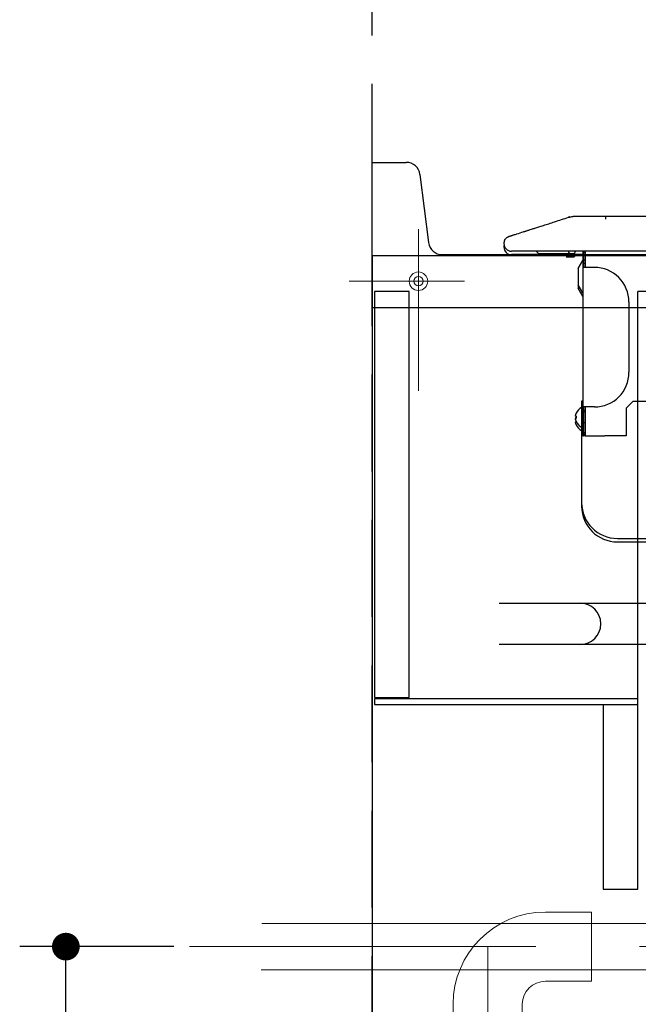
# Model space of a CAD drawing. Units: millimetres. Extents: x 210 to 8110, y 68 to 5608.
# Drawn here: x 1003 to 1271, y 1455 to 1882 of the extents above; entities that cross this region are included whole.
import ezdxf

# ---------------------------------------------------------------- set-up
doc = ezdxf.new("R2010")
doc.units = ezdxf.units.MM
doc.header["$LTSCALE"] = 5
doc.linetypes.add('DASHDOT', pattern=[50.5, 30, -9, 2.5, -9])
doc.linetypes.add('HIDDEN', pattern=[12.6, 8.4, -4.2])
for name, color, linetype, lineweight in [('キャビ', 134, 'Continuous', 9), ('トップ', 14, 'Continuous', 9), ('建築', 136, 'Continuous', 9), ('熱源', 214, 'Continuous', 9)]:
    doc.layers.add(name, color=color, linetype=linetype, lineweight=lineweight)
doc.styles.get("Standard").update_dxf_attribs({"font": 'txt', "bigfont": 'bigfont'})
doc.styles.add('ＭＳ ゴシック', font='txt')
doc.dimstyles.get("Standard").update_dxf_attribs({"dimtxt": 0.18, "dimasz": 0.18, "dimexe": 0.18, "dimexo": 0.0625, "dimgap": 0.09, "dimtad": 0, "dimtih": 1, "dimtoh": 1, "dimdec": 4, "dimzin": 0, "dimdsep": 46, "dimtxsty": 'Standard', "dimcen": 0.09, "dimadec": 0, "dimazin": 0, "dimtfac": 1, "dimtdec": 4, "dimtofl": 0, "dimtmove": 0, "dimatfit": 3, "dimfxl": 1, "dimtolj": 1, "dimtzin": 0, "dimarcsym": 0})

# ---------------------------------------------------------------- blocks, each defined once
blk = doc.blocks.new('*G17')
at = {"layer": 'キャビ', "color": 134, "linetype": 'Continuous', "lineweight": 30}
for p, q in [((1271, 1587.5), (1157, 1587.5)), ((1157, 1587.5), (1157, 1585)), ((1271, 1585), (1271, 1587.5)), ((1157, 1585), (1271, 1585))]:
    blk.add_line(p, q, dxfattribs=at)
blk = doc.blocks.new('*G31')
at = {"layer": '熱源', "color": 214, "linetype": 'Continuous', "lineweight": 30}
for p, q in [((1241.63, 1796.35), (1241.04, 1796.19)), ((1257.09, 1796.5), (1243.01, 1796.5)), ((1695.5, 1796.5), (1257.09, 1796.5)), ((1257.09, 1796.5), (1257.09, 1795.42)), ((1216.95, 1781.5), (1216.3, 1781.5)), ((1216.95, 1780), (1216.3, 1780)), ((1218.94, 1781.5), (1216.95, 1781.5)), ((1218.94, 1780), (1216.95, 1780)), ((1222.13, 1781.5), (1218.94, 1781.5)), ((1222.13, 1780), (1218.94, 1780)), ((1226.3, 1781.5), (1222.13, 1781.5)), ((1226.3, 1780), (1222.13, 1780)), ((1231.17, 1781.5), (1226.3, 1781.5)), ((1231.17, 1780), (1226.3, 1780)), ((1228, 1780.5), (1227, 1781.5)), ((1228, 1780.5), (1230, 1780.5)), ((1230, 1780.5), (1240, 1780.5)), ((1236.41, 1781.5), (1231.17, 1781.5)), ((1236.41, 1780), (1231.17, 1780)), ((1695.5, 1781.5), (1236.47, 1781.5)), ((1247.2, 1780), (1236.47, 1780)), ((1240, 1780.5), (1242, 1780.5)), ((1242, 1780.5), (1242.5, 1780.5)), ((1242.5, 1780.5), (1243, 1780.5)), ((1247.2, 1781.5), (1247.2, 1774.5)), ((1247.7, 1774.5), (1247.7, 1781.5)), ((1248.2, 1780.8), (1247.7, 1780.8)), ((1248.2, 1781.5), (1248.2, 1774.5)), ((1240, 1779), (1242, 1779)), ((1242, 1779), (1242.5, 1779)), ((1242.5, 1779), (1243, 1779)), ((1245.2, 1774.04), (1247.2, 1777.5)), ((1247.7, 1777.8), (1248.2, 1777.8)), ((1247.7, 1776.3), (1248.2, 1776.3)), ((1245.2, 1774.04), (1245.2, 1766.96)), ((1247.2, 1774.5), (1247.2, 1714)), ((1247.7, 1774.5), (1247.2, 1774.5)), ((1252.2, 1774.5), (1247.7, 1774.5)), ((1247.2, 1763.5), (1245.2, 1766.96)), ((1245.2, 1766.96), (1245.2, 1765.46)), ((1247.2, 1762), (1245.2, 1765.46)), ((1267.2, 1759.5), (1267.2, 1729)), ((1247.2, 1716.5), (1246.7, 1716.5)), ((1246.7, 1716.5), (1246.7, 1713.5)), ((1266, 1713.5), (1269, 1716.5)), ((1269, 1716.5), (1663, 1716.5)), ((1246.7, 1713.5), (1247.2, 1713.5)), ((1246.7, 1713.5), (1246.7, 1701.5)), ((1247.2, 1714), (1247.7, 1714)), ((1247.2, 1714), (1247.2, 1702)), ((1252.2, 1714), (1247.7, 1714)), ((1247.7, 1702), (1247.7, 1714)), ((1248.2, 1712.5), (1247.7, 1712.5)), ((1247.7, 1711.95), (1248.2, 1711.95)), ((1248.2, 1714), (1248.2, 1702)), ((1266, 1713.5), (1266, 1701.5)), ((1244.33, 1709.73), (1244.33, 1709.74)), ((1244.34, 1709.73), (1244.33, 1709.73)), ((1244.34, 1709.73), (1244.34, 1709.73)), ((1244.34, 1707.68), (1244.34, 1707.77)), ((1244.35, 1707.57), (1244.34, 1707.68)), ((1248.2, 1707.05), (1247.7, 1707.05)), ((1248.2, 1703), (1247.7, 1702.5)), ((1246.7, 1701.5), (1246.7, 1671)), ((1247.7, 1701.5), (1246.7, 1701.5)), ((1247.2, 1702), (1247.2, 1701.5)), ((1247.7, 1702), (1248.2, 1702)), ((1248.2, 1701.5), (1247.7, 1701.5)), ((1248.2, 1702), (1248.2, 1701.5)), ((1248.2, 1701.5), (1256.72, 1701.5)), ((1262.2, 1701.5), (1256.72, 1701.5)), ((1266, 1701.5), (1262.2, 1701.5)), ((1262.2, 1657), (1669.8, 1657)), ((1262.2, 1655.5), (1282.5, 1655.5)), ((1211, 1629), (1226, 1629)), ((1226, 1629), (1246, 1629)), ((1246, 1629), (1266, 1629)), ((1266, 1629), (1426, 1629)), ((1226, 1611), (1211, 1611)), ((1246, 1611), (1226, 1611)), ((1266, 1611), (1246, 1611)), ((1426, 1611), (1266, 1611))]:
    blk.add_line(p, q, dxfattribs=at)
for centre, radius, start, end in [((1216.3, 1784.8), 3.3, 155.5243, 180.0001), ((1216.3, 1784.8), 3.3, 179.9999, 269.9999), ((1216.3, 1783.3), 3.3, 166.8702, 179.9964), ((1216.3, 1783.3), 3.3, 179.9999, 269.9999), ((1242, 1781.5), 1, 179.9984, 269.9999), ((1242, 1780), 1, 180.0001, 269.9999), ((1243, 1781.5), 1, 270.0007, 0.0002), ((1243, 1780), 1, 270.0007, 359.9985), ((1252.2, 1759.5), 15, 359.9999, 90), ((1252.2, 1729), 15, 270, 359.9999), ((1248.69, 1709.5), 4.7, 115.1453, 158.3051), ((1241.02, 1707.06), 5.33, 51.4121, 51.6325), ((1250.07, 1709.5), 5.74, 175.7138, 184.2862), ((1241.02, 1711.94), 5.33, 308.3675, 308.5879), ((1248.69, 1709.5), 4.69, 201.6936, 244.856), ((1241.02, 1710.44), 5.33, 308.3675, 308.5879), ((1248.69, 1708), 4.7, 201.6949, 244.8547), ((1247.7, 1702), 0.5, 179.9952, 270.0014), ((1262.2, 1672.5), 15.5, 180, 270), ((1262.2, 1671), 15.5, 180.0001, 270), ((1246, 1620), 9, 270, 90)]:
    blk.add_arc(centre, radius, start, end, dxfattribs=at)
for points, knots in [([(1213.3, 1786.17), (1213.43, 1786.41), (1213.69, 1786.88), (1214.28, 1787.44), (1214.85, 1787.79), (1215.35, 1787.96), (1215.67, 1788.06), (1215.92, 1788.14), (1216.11, 1788.2), (1216.3, 1788.26), (1216.48, 1788.32), (1216.67, 1788.38), (1216.92, 1788.46), (1217.59, 1788.68), (1219.1, 1789.16), (1220.7, 1789.67), (1221.92, 1790.07), (1222.34, 1790.2), (1222.75, 1790.33), (1223.24, 1790.49), (1224.03, 1790.74), (1224.84, 1791), (1225.98, 1791.37), (1227.02, 1791.7), (1228.5, 1792.18), (1230.23, 1792.73), (1232.52, 1793.46), (1236.15, 1794.63), (1239.03, 1795.55), (1241.04, 1796.19)], [0, 0, 0, 0, 0.0274005, 0.054223, 0.0808541, 0.0942423, 0.1076181, 0.1142761, 0.1209156, 0.1275352, 0.1341356, 0.1407162, 0.1472774, 0.1603411, 0.2115965, 0.3072104, 0.3296466, 0.3406446, 0.3514966, 0.3727589, 0.3934354, 0.4347026, 0.45844, 0.5135948, 0.5450125, 0.6155283, 0.6962852, 0.7872828, 1, 1, 1, 1]), ([(1241.04, 1796.19), (1241.36, 1796.28), (1242.01, 1796.46), (1242.68, 1796.49), (1243.01, 1796.5)], [0, 0, 0, 0, 0.500001, 1, 1, 1, 1]), ([(1241.63, 1796.35), (1241.63, 1796.35), (1241.6, 1796.34), (1241.53, 1796.33), (1241.42, 1796.3), (1241.34, 1796.27), (1241.3, 1796.25)], [0, 0, 0, 0, 0.042365, 0.278612, 0.625916, 1, 1, 1, 1]), ([(1244.35, 1709.93), (1244.32, 1709.94), (1244.26, 1709.95), (1244.17, 1709.96), (1244.08, 1710), (1244.09, 1710.11), (1244.09, 1710.23), (1244.13, 1710.51), (1244.21, 1710.85), (1244.31, 1711.12), (1244.35, 1711.22)], [0, 0, 0, 0, 0.057286, 0.122546, 0.175262, 0.23249, 0.316463, 0.421048, 0.79311, 1, 1, 1, 1]), ([(1244.35, 1708.43), (1244.32, 1708.44), (1244.26, 1708.45), (1244.17, 1708.46), (1244.08, 1708.5), (1244.09, 1708.61), (1244.09, 1708.73), (1244.13, 1709.01), (1244.21, 1709.35), (1244.31, 1709.62), (1244.35, 1709.72)], [0, 0, 0, 0, 0.057286, 0.122546, 0.175262, 0.23249, 0.316463, 0.421048, 0.79311, 1, 1, 1, 1]), ([(1244.35, 1707.78), (1244.32, 1707.86), (1244.25, 1708.04), (1244.16, 1708.35), (1244.1, 1708.63), (1244.08, 1708.83), (1244.08, 1708.93), (1244.11, 1709.05), (1244.24, 1709.04), (1244.32, 1709.06), (1244.35, 1709.07)], [0, 0, 0, 0, 0.165804, 0.395884, 0.625364, 0.720975, 0.79376, 0.837868, 0.930265, 1, 1, 1, 1]), ([(1244.35, 1706.28), (1244.32, 1706.36), (1244.25, 1706.54), (1244.16, 1706.85), (1244.1, 1707.13), (1244.08, 1707.33), (1244.08, 1707.43), (1244.11, 1707.55), (1244.24, 1707.54), (1244.32, 1707.56), (1244.35, 1707.57)], [0, 0, 0, 0, 0.165823, 0.395903, 0.625383, 0.720975, 0.79376, 0.837868, 0.930265, 1, 1, 1, 1])]:
    blk.add_open_spline(points, degree=3, knots=knots, dxfattribs=at)
at = {"layer": '熱源', "color": 214, "linetype": 'Continuous', "lineweight": 9}
blk.add_point((1244.08, 1710.1), dxfattribs=at)
blk = doc.blocks.new('_DOT')
at = {"color": 0}
blk.add_line((-0.5, 0), (-1, 0), dxfattribs=at)
at = {"color": 0, "const_width": 0.5}
blk.add_lwpolyline([(-0.25, 0, 1), (0.25, 0, 1)], format="xyb", close=True, dxfattribs=at)
blk = doc.blocks.new('Dim2')
at = {"layer": '熱源', "color": 214, "linetype": 'Continuous', "lineweight": 25}
for p, q in [((1070.07, 1480.09), (1003.22, 1480.09)), ((1023.22, 930.09), (1023.22, 1480.09)), ((1146.97, 930.09), (1003.22, 930.09))]:
    blk.add_line(p, q, dxfattribs=at)
at = {"layer": '熱源', "color": 214, "linetype": 'Continuous', "lineweight": 25, "xscale": 12, "yscale": 12, "zscale": 12}
for p, rotation in [((1023.22, 1480.09), 89.99999999999949), ((1023.22, 930.09), 269.9999999999998)]:
    blk.add_blockref('_DOT', p, dxfattribs=dict(at, rotation=rotation))
at = {"layer": '熱源', "color": 214, "linetype": 'Continuous', "lineweight": 9, "insert": (1023.22, 1205.09), "char_height": 70, "width": 2200, "attachment_point": 8, "rotation": 90, "style": 'ＭＳ ゴシック'}
blk.add_mtext('500～550', dxfattribs=at)
blk = doc.blocks.new('*G33')
at = {"layer": '熱源', "color": 214, "linetype": 'Continuous', "lineweight": 9}
for p, q in [((1231, 1495.094), (1251, 1495.094)), ((1251, 1495.094), (1251, 1465.094)), ((1108.089, 1490.094), (1344, 1490.094)), ((1107.773, 1470.094), (1344, 1470.094)), ((1231, 1465.094), (1251, 1465.094)), ((1191, 1455.094), (1191, 1435.094)), ((1221, 1455.094), (1221, 1435.094))]:
    blk.add_line(p, q, dxfattribs=at)
at = {"layer": '熱源', "color": 214, "linetype": 'DASHDOT', "lineweight": 9}
for p, q in [((1076.828, 1480.094), (1344, 1480.094)), ((1206, 930), (1206, 1480.094))]:
    blk.add_line(p, q, dxfattribs=at)
at = {"layer": '熱源', "color": 214, "linetype": 'Continuous', "lineweight": 9}
for radius in [40, 10]:
    blk.add_arc((1231, 1455.094), radius, 90, 180, dxfattribs=at)
at = {"layer": '熱源', "color": 214, "linetype": 'Continuous', "lineweight": 25}
dim = blk.add_linear_dim(base=(1023.216, 1480.094), p1=(1166.972, 930.094), p2=(1090.066, 1480.094), angle=90, text='500～550', dimstyle='Standard', override={"dimscale": 1, "dimtxt": 70, "dimasz": 12, "dimexe": 20, "dimexo": 20, "dimgap": 0, "dimtad": 1, "dimtih": 0, "dimtoh": 0, "dimdec": 2, "dimzin": 8, "dimtxsty": 'ＭＳ ゴシック', "dimblk1": 'DOT', "dimblk2": 'DOT', "dimsah": 1, "dimse1": 0, "dimse2": 0, "dimtix": 0, "dimtofl": 1, "dimtmove": 1, "dimatfit": 2, "dimtzin": 8}, dxfattribs=at)
dim.commit()
dim.dimension.update_dxf_attribs({"geometry": 'Dim2', "text_midpoint": (1023.216, 1205.094), "dimtype": 160})

msp = doc.modelspace()

# ---------------------------------------------------------------- linework, layer by layer
at = {"layer": 'キャビ', "color": 134, "linetype": 'Continuous', "lineweight": 30}
for p, q in [((1156, 1779.5), (1156, 930)), ((1726, 1779.5), (1156, 1779.5)), ((1157, 1764), (1157, 1588)), ((1172, 1764), (1157, 1764)), ((1172, 1588), (1172, 1764)), ((1271, 1505), (1271, 1764)), ((1726, 1764), (1271, 1764)), ((1157, 1588), (1172, 1588)), ((1256, 1585), (1256, 1505)), ((1256, 1585), (1271, 1585)), ((1256, 1505), (1271, 1505))]:
    msp.add_line(p, q, dxfattribs=at)
at = {"layer": 'トップ', "color": 14, "linetype": 'Continuous', "lineweight": 30}
for p, q in [((1156, 1820), (1170.703, 1820)), ((1156, 1757), (1156, 1820)), ((1176.657, 1814.744), (1180.343, 1785.256)), ((1186.297, 1780), (1729, 1780)), ((1729, 1757), (1156, 1757))]:
    msp.add_line(p, q, dxfattribs=at)
at = {"layer": 'トップ', "color": 14, "linetype": 'DASHDOT', "lineweight": 9}
for p, q in [((1176, 1791), (1176, 1721)), ((1196, 1768.5), (1146, 1768.5))]:
    msp.add_line(p, q, dxfattribs=at)
at = {"layer": 'トップ', "color": 14, "linetype": 'Continuous', "lineweight": 9}
for radius in [4, 2]:
    msp.add_circle((1176, 1768.5), radius, dxfattribs=at)
at = {"layer": 'トップ', "color": 14, "linetype": 'Continuous', "lineweight": 30}
for centre, start, end in [((1170.703, 1814), 7.12502, 90), ((1186.297, 1786), 187.12502, 270)]:
    msp.add_arc(centre, 6, start, end, dxfattribs=at)
at = {"layer": '建築', "color": 136, "linetype": 'HIDDEN', "lineweight": 30}
msp.add_line((1156, 930), (1156, 3230), dxfattribs=at)

# ---------------------------------------------------------------- block references
for name in ['*G33', '*G31', '*G17']:
    msp.add_blockref(name, (0, 0))

doc.saveas('drawing.dxf')
